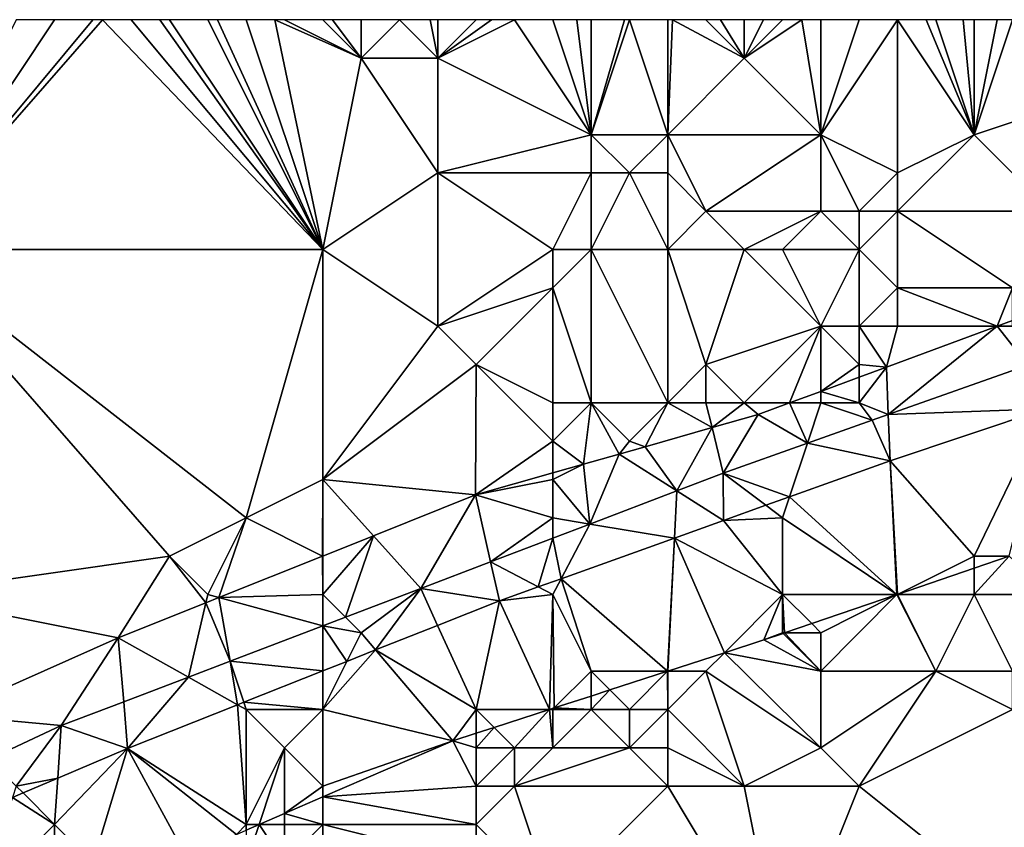
# Model space of a CAD drawing. Units: metres. Extents: x 73750 to 74375, y 344000 to 344500.
# Drawn here: x 73861 to 73887, y 344479 to 344500 of the extents above; entities that cross this region are included whole.
import ezdxf

# ---------------------------------------------------------------- set-up
doc = ezdxf.new("R2010")
doc.units = ezdxf.units.M
doc.layers.add('Terrain', color=15, linetype='Continuous')

msp = doc.modelspace()

# ---------------------------------------------------------------- linework, layer by layer
at = {"layer": 'Terrain'}
for points in [[(73858, 344494, 280.09), (73863.25, 344500, 279.873), (73863, 344500, 279.86), (73858, 344494, 280.09)], [(73858, 344494, 280.09), (73863, 344500, 279.86), (73862, 344500, 279.84), (73858, 344494, 280.09)], [(73858, 344494, 280.09), (73862, 344500, 279.84), (73861, 344500, 279.88), (73858, 344494, 280.09)], [(73858, 344494, 280.09), (73869, 344494, 280.25), (73863.25, 344500, 279.873), (73858, 344494, 280.09)], [(73869, 344494, 280.25), (73864, 344500, 279.91), (73863.25, 344500, 279.873), (73869, 344494, 280.25)], [(73869, 344494, 280.25), (73864.75, 344500, 279.94), (73864, 344500, 279.91), (73869, 344494, 280.25)], [(73869, 344494, 280.25), (73865, 344500, 279.95), (73864.75, 344500, 279.94), (73869, 344494, 280.25)], [(73869, 344494, 280.25), (73866, 344500, 279.94), (73865, 344500, 279.95), (73869, 344494, 280.25)], [(73869, 344494, 280.25), (73866.25, 344500, 279.94), (73866, 344500, 279.94), (73869, 344494, 280.25)], [(73869, 344494, 280.25), (73867, 344500, 279.94), (73866.25, 344500, 279.94), (73869, 344494, 280.25)], [(73869, 344494, 280.25), (73867.75, 344500, 279.993), (73867, 344500, 279.94), (73869, 344494, 280.25)], [(73869, 344494, 280.25), (73870, 344499, 280.2), (73867.75, 344500, 279.993), (73869, 344494, 280.25)], [(73868, 344500, 280.01), (73867.75, 344500, 279.993), (73870, 344499, 280.2), (73868, 344500, 280.01)], [(73869, 344500, 280.09), (73868, 344500, 280.01), (73870, 344499, 280.2), (73869, 344500, 280.09)], [(73869.25, 344500, 280.11), (73869, 344500, 280.09), (73870, 344499, 280.2), (73869.25, 344500, 280.11)], [(73869.25, 344500, 280.11), (73870, 344499, 280.2), (73870, 344500, 280.17), (73869.25, 344500, 280.11)], [(73872, 344499, 280.47), (73871, 344500, 280.25), (73870, 344499, 280.2), (73872, 344499, 280.47)], [(73870, 344499, 280.2), (73871, 344500, 280.25), (73870, 344500, 280.17), (73870, 344499, 280.2)], [(73872, 344499, 280.47), (73871.8, 344500, 280.354), (73871, 344500, 280.25), (73872, 344499, 280.47)], [(73872, 344499, 280.47), (73872, 344500, 280.38), (73871.8, 344500, 280.354), (73872, 344499, 280.47)], [(73876, 344497, 280.61), (73874, 344500, 280.34), (73872, 344499, 280.47), (73876, 344497, 280.61)], [(73872, 344499, 280.47), (73874, 344500, 280.34), (73873.4, 344500, 280.4), (73872, 344499, 280.47)], [(73872, 344499, 280.47), (73873.4, 344500, 280.4), (73873, 344500, 280.44), (73872, 344499, 280.47)], [(73872, 344499, 280.47), (73873, 344500, 280.44), (73872, 344500, 280.38), (73872, 344499, 280.47)], [(73876, 344497, 280.61), (73875, 344500, 280.34), (73874, 344500, 280.34), (73876, 344497, 280.61)], [(73876, 344497, 280.61), (73875.625, 344500, 280.415), (73875, 344500, 280.34), (73876, 344497, 280.61)], [(73876, 344497, 280.61), (73876, 344500, 280.46), (73875.625, 344500, 280.415), (73876, 344497, 280.61)], [(73878, 344497, 280.51), (73877, 344500, 280.48), (73876, 344497, 280.61), (73878, 344497, 280.51)], [(73876, 344497, 280.61), (73877, 344500, 280.48), (73876.875, 344500, 280.478), (73876, 344497, 280.61)], [(73876, 344497, 280.61), (73876.875, 344500, 280.478), (73876, 344500, 280.46), (73876, 344497, 280.61)], [(73878, 344497, 280.51), (73878, 344500, 280.38), (73877, 344500, 280.48), (73878, 344497, 280.51)], [(73878, 344497, 280.51), (73878.125, 344500, 280.375), (73878, 344500, 280.38), (73878, 344497, 280.51)], [(73878, 344497, 280.51), (73880, 344499, 280.49), (73878.125, 344500, 280.375), (73878, 344497, 280.51)], [(73880, 344499, 280.49), (73879, 344500, 280.34), (73878.125, 344500, 280.375), (73880, 344499, 280.49)], [(73880, 344499, 280.49), (73879.375, 344500, 280.355), (73879, 344500, 280.34), (73880, 344499, 280.49)], [(73880, 344499, 280.49), (73880, 344500, 280.38), (73879.375, 344500, 280.355), (73880, 344499, 280.49)], [(73880, 344499, 280.49), (73881, 344500, 280.52), (73880.5, 344500, 280.45), (73880, 344499, 280.49)], [(73880, 344499, 280.49), (73880.5, 344500, 280.45), (73880, 344500, 280.38), (73880, 344499, 280.49)], [(73882, 344497, 280.85), (73881.5, 344500, 280.585), (73880, 344499, 280.49), (73882, 344497, 280.85)], [(73881.5, 344500, 280.585), (73881, 344500, 280.52), (73880, 344499, 280.49), (73881.5, 344500, 280.585)], [(73882, 344497, 280.85), (73882, 344500, 280.65), (73881.5, 344500, 280.585), (73882, 344497, 280.85)], [(73884, 344496, 281.23), (73884, 344500, 280.6), (73882, 344497, 280.85), (73884, 344496, 281.23)], [(73882, 344497, 280.85), (73884, 344500, 280.6), (73883, 344500, 280.74), (73882, 344497, 280.85)], [(73882, 344497, 280.85), (73883, 344500, 280.74), (73882, 344500, 280.65), (73882, 344497, 280.85)], [(73884, 344496, 281.23), (73886, 344497, 281.06), (73884, 344500, 280.6), (73884, 344496, 281.23)], [(73886, 344497, 281.06), (73884.75, 344500, 280.563), (73884, 344500, 280.6), (73886, 344497, 281.06)], [(73886, 344497, 281.06), (73885, 344500, 280.55), (73884.75, 344500, 280.563), (73886, 344497, 281.06)], [(73886, 344497, 281.06), (73885.714, 344500, 280.621), (73885, 344500, 280.55), (73886, 344497, 281.06)], [(73886, 344497, 281.06), (73886, 344500, 280.65), (73885.714, 344500, 280.621), (73886, 344497, 281.06)], [(73886, 344497, 281.06), (73887, 344500, 280.78), (73886.6, 344500, 280.728), (73886, 344497, 281.06)], [(73886, 344497, 281.06), (73886.6, 344500, 280.728), (73886, 344500, 280.65), (73886, 344497, 281.06)], [(73886, 344497, 281.06), (73889, 344498, 280.95), (73887, 344500, 280.78), (73886, 344497, 281.06)], [(73869, 344494, 280.25), (73872, 344496, 280.5), (73870, 344499, 280.2), (73869, 344494, 280.25)], [(73872, 344496, 280.5), (73872, 344499, 280.47), (73870, 344499, 280.2), (73872, 344496, 280.5)], [(73872, 344496, 280.5), (73876, 344497, 280.61), (73872, 344499, 280.47), (73872, 344496, 280.5)], [(73882, 344497, 280.85), (73880, 344499, 280.49), (73878, 344497, 280.51), (73882, 344497, 280.85)], [(73888, 344495, 281.4), (73889, 344498, 280.95), (73886, 344497, 281.06), (73888, 344495, 281.4)], [(73876, 344496, 280.69), (73876, 344497, 280.61), (73872, 344496, 280.5), (73876, 344496, 280.69)], [(73877, 344496, 280.62), (73876, 344497, 280.61), (73876, 344496, 280.69), (73877, 344496, 280.62)], [(73877, 344496, 280.62), (73878, 344497, 280.51), (73876, 344497, 280.61), (73877, 344496, 280.62)], [(73878, 344496, 280.54), (73878, 344497, 280.51), (73877, 344496, 280.62), (73878, 344496, 280.54)], [(73879, 344495, 280.57), (73878, 344497, 280.51), (73878, 344496, 280.54), (73879, 344495, 280.57)], [(73882, 344497, 280.85), (73878, 344497, 280.51), (73879, 344495, 280.57), (73882, 344497, 280.85)], [(73882, 344495, 281.13), (73882, 344497, 280.85), (73879, 344495, 280.57), (73882, 344495, 281.13)], [(73883, 344495, 281.25), (73882, 344497, 280.85), (73882, 344495, 281.13), (73883, 344495, 281.25)], [(73883, 344495, 281.25), (73884, 344496, 281.23), (73882, 344497, 280.85), (73883, 344495, 281.25)], [(73888, 344495, 281.4), (73886, 344497, 281.06), (73884, 344495, 281.21), (73888, 344495, 281.4)], [(73884, 344495, 281.21), (73886, 344497, 281.06), (73884, 344496, 281.23), (73884, 344495, 281.21)], [(73869, 344494, 280.25), (73872, 344492, 280.7), (73872, 344496, 280.5), (73869, 344494, 280.25)], [(73875, 344494, 280.79), (73876, 344496, 280.69), (73872, 344496, 280.5), (73875, 344494, 280.79)], [(73875, 344494, 280.79), (73872, 344496, 280.5), (73872, 344492, 280.7), (73875, 344494, 280.79)], [(73876, 344494, 280.76), (73876, 344496, 280.69), (73875, 344494, 280.79), (73876, 344494, 280.76)], [(73878, 344494, 280.72), (73877, 344496, 280.62), (73876, 344494, 280.76), (73878, 344494, 280.72)], [(73876, 344494, 280.76), (73877, 344496, 280.62), (73876, 344496, 280.69), (73876, 344494, 280.76)], [(73878, 344494, 280.72), (73878, 344496, 280.54), (73877, 344496, 280.62), (73878, 344494, 280.72)], [(73878, 344494, 280.72), (73879, 344495, 280.57), (73878, 344496, 280.54), (73878, 344494, 280.72)], [(73884, 344495, 281.21), (73884, 344496, 281.23), (73883, 344495, 281.25), (73884, 344495, 281.21)], [(73880, 344494, 280.62), (73879, 344495, 280.57), (73878, 344494, 280.72), (73880, 344494, 280.62)], [(73882, 344495, 281.13), (73879, 344495, 280.57), (73880, 344494, 280.62), (73882, 344495, 281.13)], [(73882, 344495, 281.13), (73880, 344494, 280.62), (73881, 344494, 280.8), (73882, 344495, 281.13)], [(73883, 344494, 281.05), (73882, 344495, 281.13), (73881, 344494, 280.8), (73883, 344494, 281.05)], [(73883, 344494, 281.05), (73883, 344495, 281.25), (73882, 344495, 281.13), (73883, 344494, 281.05)], [(73883, 344494, 281.05), (73884, 344493, 280.98), (73884, 344495, 281.21), (73883, 344494, 281.05)], [(73883, 344494, 281.05), (73884, 344495, 281.21), (73883, 344495, 281.25), (73883, 344494, 281.05)], [(73888, 344495, 281.4), (73884, 344495, 281.21), (73887, 344493, 281.23), (73888, 344495, 281.4)], [(73884, 344495, 281.21), (73884, 344493, 280.98), (73887, 344493, 281.23), (73884, 344495, 281.21)], [(73858, 344494, 280.09), (73858, 344485, 280.4), (73865, 344486, 280.58), (73858, 344494, 280.09)], [(73858, 344494, 280.09), (73865, 344486, 280.58), (73867, 344487, 280.57), (73858, 344494, 280.09)], [(73858, 344494, 280.09), (73867, 344487, 280.57), (73869, 344494, 280.25), (73858, 344494, 280.09)], [(73869, 344494, 280.25), (73867, 344487, 280.57), (73869, 344488, 280.6), (73869, 344494, 280.25)], [(73869, 344494, 280.25), (73869, 344488, 280.6), (73872, 344492, 280.7), (73869, 344494, 280.25)], [(73875, 344494, 280.79), (73872, 344492, 280.7), (73875, 344493, 280.88), (73875, 344494, 280.79)], [(73876, 344494, 280.76), (73875, 344494, 280.79), (73875, 344493, 280.88), (73876, 344494, 280.76)], [(73876, 344494, 280.76), (73875, 344493, 280.88), (73876, 344490, 280.74), (73876, 344494, 280.76)], [(73878, 344494, 280.72), (73876, 344494, 280.76), (73878, 344490, 280.79), (73878, 344494, 280.72)], [(73876, 344494, 280.76), (73876, 344490, 280.74), (73878, 344490, 280.79), (73876, 344494, 280.76)], [(73880, 344494, 280.62), (73878, 344494, 280.72), (73879, 344491, 280.69), (73880, 344494, 280.62)], [(73878, 344494, 280.72), (73878, 344490, 280.79), (73879, 344491, 280.69), (73878, 344494, 280.72)], [(73882, 344492, 280.86), (73880, 344494, 280.62), (73879, 344491, 280.69), (73882, 344492, 280.86)], [(73882, 344492, 280.86), (73881, 344494, 280.8), (73880, 344494, 280.62), (73882, 344492, 280.86)], [(73883, 344494, 281.05), (73881, 344494, 280.8), (73882, 344492, 280.86), (73883, 344494, 281.05)], [(73883, 344494, 281.05), (73882, 344492, 280.86), (73883, 344492, 280.94), (73883, 344494, 281.05)], [(73883, 344494, 281.05), (73883, 344492, 280.94), (73884, 344493, 280.98), (73883, 344494, 281.05)], [(73873, 344491, 280.72), (73875, 344493, 280.88), (73872, 344492, 280.7), (73873, 344491, 280.72)], [(73875, 344490, 280.7), (73875, 344493, 280.88), (73873, 344491, 280.72), (73875, 344490, 280.7)], [(73876, 344490, 280.74), (73875, 344493, 280.88), (73875, 344490, 280.7), (73876, 344490, 280.74)], [(73884, 344492, 281.05), (73884, 344493, 280.98), (73883, 344492, 280.94), (73884, 344492, 281.05)], [(73886.602, 344492, 281.167), (73887, 344493, 281.23), (73884, 344493, 280.98), (73886.602, 344492, 281.167)], [(73886.602, 344492, 281.167), (73884, 344493, 280.98), (73884, 344492, 281.05), (73886.602, 344492, 281.167)], [(73887, 344492.147, 281.179), (73887, 344493, 281.23), (73886.602, 344492, 281.167), (73887, 344492.147, 281.179)], [(73869, 344488, 280.6), (73873, 344491, 280.72), (73872, 344492, 280.7), (73869, 344488, 280.6)], [(73882, 344492, 280.86), (73879, 344491, 280.69), (73880, 344490, 280.94), (73882, 344492, 280.86)], [(73882, 344492, 280.86), (73880, 344490, 280.94), (73881.182, 344490, 281.004), (73882, 344492, 280.86)], [(73882, 344490.302, 281.028), (73882, 344492, 280.86), (73881.182, 344490, 281.004), (73882, 344490.302, 281.028)], [(73883, 344491, 281.09), (73883, 344492, 280.94), (73882, 344492, 280.86), (73883, 344491, 281.09)], [(73883, 344491, 281.09), (73882, 344492, 280.86), (73882, 344490.302, 281.028), (73883, 344491, 281.09)], [(73883, 344491, 281.09), (73883.712, 344490.934, 281.08), (73883, 344492, 280.94), (73883, 344491, 281.09)], [(73883.712, 344490.934, 281.08), (73884, 344492, 281.05), (73883, 344492, 280.94), (73883.712, 344490.934, 281.08)], [(73883.758, 344489.697, 281.37), (73886.602, 344492, 281.167), (73883.712, 344490.934, 281.08), (73883.758, 344489.697, 281.37)], [(73886.602, 344492, 281.167), (73884, 344492, 281.05), (73883.712, 344490.934, 281.08), (73886.602, 344492, 281.167)], [(73883.758, 344489.697, 281.37), (73887.404, 344490.989, 281.534), (73886.602, 344492, 281.167), (73883.758, 344489.697, 281.37)], [(73887, 344492.147, 281.179), (73886.602, 344492, 281.167), (73887, 344492, 281.4), (73887, 344492.147, 281.179)], [(73886.602, 344492, 281.167), (73887.404, 344490.989, 281.534), (73887, 344492, 281.4), (73886.602, 344492, 281.167)], [(73869, 344488, 280.6), (73872.983, 344487.599, 280.812), (73873, 344491, 280.72), (73869, 344488, 280.6)], [(73875, 344489, 280.89), (73873, 344491, 280.72), (73872.983, 344487.599, 280.812), (73875, 344489, 280.89)], [(73875, 344489, 280.89), (73875, 344490, 280.7), (73873, 344491, 280.72), (73875, 344489, 280.89)], [(73879, 344490, 280.84), (73879, 344491, 280.69), (73878, 344490, 280.79), (73879, 344490, 280.84)], [(73880, 344490, 280.94), (73879, 344491, 280.69), (73879, 344490, 280.84), (73880, 344490, 280.94)], [(73883, 344491, 281.09), (73882, 344490.302, 281.028), (73883, 344490.671, 281.058), (73883, 344491, 281.09)], [(73883, 344491, 281.09), (73883, 344490.671, 281.058), (73883.712, 344490.934, 281.08), (73883, 344491, 281.09)], [(73883, 344490, 281.33), (73883.758, 344489.697, 281.37), (73883.712, 344490.934, 281.08), (73883, 344490, 281.33)], [(73883, 344490, 281.33), (73883.712, 344490.934, 281.08), (73883, 344490.671, 281.058), (73883, 344490, 281.33)], [(73887.861, 344489.849, 281.788), (73887.404, 344490.989, 281.534), (73883.758, 344489.697, 281.37), (73887.861, 344489.849, 281.788)], [(73883, 344490, 281.33), (73883, 344490.671, 281.058), (73882, 344490.302, 281.028), (73883, 344490, 281.33)], [(73882, 344490, 281.18), (73882, 344490.302, 281.028), (73881.182, 344490, 281.004), (73882, 344490, 281.18)], [(73883, 344490, 281.33), (73882, 344490.302, 281.028), (73882, 344490, 281.18), (73883, 344490, 281.33)], [(73875, 344489, 280.89), (73875.801, 344488.4, 280.876), (73876, 344490, 280.74), (73875, 344489, 280.89)], [(73875, 344489, 280.89), (73876, 344490, 280.74), (73875, 344490, 280.7), (73875, 344489, 280.89)], [(73876, 344490, 280.74), (73875.801, 344488.4, 280.876), (73876.736, 344488.666, 280.897), (73876, 344490, 280.74)], [(73877, 344489, 281), (73878, 344490, 280.79), (73876, 344490, 280.74), (73877, 344489, 281)], [(73877, 344489, 281), (73876, 344490, 280.74), (73876.736, 344488.666, 280.897), (73877, 344489, 281)], [(73877, 344489, 281), (73877.415, 344488.859, 280.912), (73878, 344490, 280.79), (73877, 344489, 281)], [(73878, 344490, 280.79), (73877.415, 344488.859, 280.912), (73879.158, 344489.355, 280.952), (73878, 344490, 280.79)], [(73879, 344490, 280.84), (73878, 344490, 280.79), (73879.158, 344489.355, 280.952), (73879, 344490, 280.84)], [(73880, 344490, 280.94), (73879, 344490, 280.84), (73879.158, 344489.355, 280.952), (73880, 344490, 280.94)], [(73880, 344490, 280.94), (73879.158, 344489.355, 280.952), (73880.363, 344489.698, 280.979), (73880, 344490, 280.94)], [(73880, 344490, 280.94), (73880.363, 344489.698, 280.979), (73881.182, 344490, 281.004), (73880, 344490, 280.94)], [(73881.65, 344488.95, 281.274), (73881.182, 344490, 281.004), (73880.363, 344489.698, 280.979), (73881.65, 344488.95, 281.274)], [(73882, 344490, 281.18), (73881.182, 344490, 281.004), (73881.65, 344488.95, 281.274), (73882, 344490, 281.18)], [(73882, 344490, 281.18), (73881.65, 344488.95, 281.274), (73883.339, 344489.548, 281.351), (73882, 344490, 281.18)], [(73883, 344490, 281.33), (73882, 344490, 281.18), (73883.339, 344489.548, 281.351), (73883, 344490, 281.33)], [(73883, 344490, 281.33), (73883.339, 344489.548, 281.351), (73883.758, 344489.697, 281.37), (73883, 344490, 281.33)], [(73879.158, 344489.355, 280.952), (73879.449, 344488.17, 281.175), (73880.363, 344489.698, 280.979), (73879.158, 344489.355, 280.952)], [(73881.65, 344488.95, 281.274), (73880.363, 344489.698, 280.979), (73879.449, 344488.17, 281.175), (73881.65, 344488.95, 281.274)], [(73883.758, 344489.697, 281.37), (73883.339, 344489.548, 281.351), (73883.803, 344488.491, 281.579), (73883.758, 344489.697, 281.37)], [(73887.861, 344489.849, 281.788), (73883.758, 344489.697, 281.37), (73883.803, 344488.491, 281.579), (73887.861, 344489.849, 281.788)], [(73886, 344486, 282.07), (73887.861, 344489.849, 281.788), (73883.803, 344488.491, 281.579), (73886, 344486, 282.07)], [(73886, 344486, 282.07), (73886.914, 344486, 281.908), (73887.861, 344489.849, 281.788), (73886, 344486, 282.07)], [(73883.803, 344488.491, 281.579), (73883.339, 344489.548, 281.351), (73881.65, 344488.95, 281.274), (73883.803, 344488.491, 281.579)], [(73878.24, 344487.708, 281.171), (73879.158, 344489.355, 280.952), (73877.415, 344488.859, 280.912), (73878.24, 344487.708, 281.171)], [(73878.24, 344487.708, 281.171), (73879.449, 344488.17, 281.175), (73879.158, 344489.355, 280.952), (73878.24, 344487.708, 281.171)], [(73875, 344489, 280.89), (73872.983, 344487.599, 280.812), (73875, 344488.173, 280.858), (73875, 344489, 280.89)], [(73875, 344489, 280.89), (73875, 344488.173, 280.858), (73875.801, 344488.4, 280.876), (73875, 344489, 280.89)], [(73877, 344489, 281), (73876.736, 344488.666, 280.897), (73877.415, 344488.859, 280.912), (73877, 344489, 281)], [(73881.65, 344488.95, 281.274), (73879.449, 344488.17, 281.175), (73881.184, 344487.552, 281.528), (73881.65, 344488.95, 281.274)], [(73883.803, 344488.491, 281.579), (73881.65, 344488.95, 281.274), (73881.184, 344487.552, 281.528), (73883.803, 344488.491, 281.579)], [(73875.966, 344486.84, 281.162), (73876.736, 344488.666, 280.897), (73875.801, 344488.4, 280.876), (73875.966, 344486.84, 281.162)], [(73875.966, 344486.84, 281.162), (73878.24, 344487.708, 281.171), (73876.736, 344488.666, 280.897), (73875.966, 344486.84, 281.162)], [(73878.24, 344487.708, 281.171), (73877.415, 344488.859, 280.912), (73876.736, 344488.666, 280.897), (73878.24, 344487.708, 281.171)], [(73875, 344488, 281.12), (73875.966, 344486.84, 281.162), (73875.801, 344488.4, 280.876), (73875, 344488, 281.12)], [(73875, 344488, 281.12), (73875.801, 344488.4, 280.876), (73875, 344488.173, 280.858), (73875, 344488, 281.12)], [(73883.803, 344488.491, 281.579), (73881.184, 344487.552, 281.528), (73883.984, 344485, 281.802), (73883.803, 344488.491, 281.579)], [(73886, 344486, 282.07), (73883.803, 344488.491, 281.579), (73883.999, 344485.005, 281.803), (73886, 344486, 282.07)], [(73883.803, 344488.491, 281.579), (73883.984, 344485, 281.802), (73883.999, 344485.005, 281.803), (73883.803, 344488.491, 281.579)], [(73875, 344488, 281.12), (73875, 344488.173, 280.858), (73872.983, 344487.599, 280.812), (73875, 344488, 281.12)], [(73878.24, 344487.708, 281.171), (73879.457, 344486.933, 281.494), (73879.449, 344488.17, 281.175), (73878.24, 344487.708, 281.171)], [(73879.457, 344486.933, 281.494), (73880.563, 344487.33, 281.515), (73879.449, 344488.17, 281.175), (73879.457, 344486.933, 281.494)], [(73880.563, 344487.33, 281.515), (73881.184, 344487.552, 281.528), (73879.449, 344488.17, 281.175), (73880.563, 344487.33, 281.515)], [(73867, 344487, 280.57), (73868.994, 344486.003, 280.805), (73869, 344488, 280.6), (73867, 344487, 280.57)], [(73869, 344488, 280.6), (73868.994, 344486.003, 280.805), (73869, 344486.005, 280.805), (73869, 344488, 280.6)], [(73869, 344488, 280.6), (73869, 344486.005, 280.805), (73870.319, 344486.533, 280.807), (73869, 344488, 280.6)], [(73869, 344488, 280.6), (73870.319, 344486.533, 280.807), (73872.983, 344487.599, 280.812), (73869, 344488, 280.6)], [(73875, 344487, 281.31), (73875, 344488, 281.12), (73872.983, 344487.599, 280.812), (73875, 344487, 281.31)], [(73875, 344487, 281.31), (73875.966, 344486.84, 281.162), (73875, 344488, 281.12), (73875, 344487, 281.31)], [(73870.319, 344486.533, 280.807), (73871.556, 344485.156, 281.146), (73872.983, 344487.599, 280.812), (73870.319, 344486.533, 280.807)], [(73873.38, 344485.852, 281.153), (73872.983, 344487.599, 280.812), (73871.556, 344485.156, 281.146), (73873.38, 344485.852, 281.153)], [(73875, 344487, 281.31), (73872.983, 344487.599, 280.812), (73873.38, 344485.852, 281.153), (73875, 344487, 281.31)], [(73875.966, 344486.84, 281.162), (73878.177, 344486.474, 281.469), (73878.24, 344487.708, 281.171), (73875.966, 344486.84, 281.162)], [(73878.177, 344486.474, 281.469), (73879.457, 344486.933, 281.494), (73878.24, 344487.708, 281.171), (73878.177, 344486.474, 281.469)], [(73881, 344487, 281.7), (73880.563, 344487.33, 281.515), (73879.457, 344486.933, 281.494), (73881, 344487, 281.7)], [(73881, 344487, 281.7), (73881.184, 344487.552, 281.528), (73880.563, 344487.33, 281.515), (73881, 344487, 281.7)], [(73883.984, 344485, 281.802), (73881.184, 344487.552, 281.528), (73881, 344487, 281.7), (73883.984, 344485, 281.802)], [(73866, 344485, 280.84), (73867, 344487, 280.57), (73865, 344486, 280.58), (73866, 344485, 280.84)], [(73866, 344485, 280.84), (73866.29, 344484.921, 280.8), (73867, 344487, 280.57), (73866, 344485, 280.84)], [(73867, 344487, 280.57), (73866.29, 344484.921, 280.8), (73868.994, 344486.003, 280.805), (73867, 344487, 280.57)], [(73875, 344487, 281.31), (73873.38, 344485.852, 281.153), (73875, 344486.471, 281.159), (73875, 344487, 281.31)], [(73875, 344487, 281.31), (73875, 344486.471, 281.159), (73875.966, 344486.84, 281.162), (73875, 344487, 281.31)], [(73875.217, 344485.413, 281.411), (73875.966, 344486.84, 281.162), (73875, 344486.471, 281.159), (73875.217, 344485.413, 281.411)], [(73875.217, 344485.413, 281.411), (73878.177, 344486.474, 281.469), (73875.966, 344486.84, 281.162), (73875.217, 344485.413, 281.411)], [(73881, 344485, 281.79), (73879.457, 344486.933, 281.494), (73878.177, 344486.474, 281.469), (73881, 344485, 281.79)], [(73881, 344485, 281.79), (73881, 344487, 281.7), (73879.457, 344486.933, 281.494), (73881, 344485, 281.79)], [(73883.984, 344485, 281.802), (73881, 344487, 281.7), (73881, 344485, 281.79), (73883.984, 344485, 281.802)], [(73869, 344485, 281.16), (73869.592, 344484.408, 281.131), (73870.319, 344486.533, 280.807), (73869, 344485, 281.16)], [(73869, 344485, 281.16), (73870.319, 344486.533, 280.807), (73869, 344486, 280.94), (73869, 344485, 281.16)], [(73869, 344486, 280.94), (73870.319, 344486.533, 280.807), (73869, 344486.005, 280.805), (73869, 344486, 280.94)], [(73869.592, 344484.408, 281.131), (73871.556, 344485.156, 281.146), (73870.319, 344486.533, 280.807), (73869.592, 344484.408, 281.131)], [(73874.621, 344485.199, 281.399), (73875, 344486.471, 281.159), (73873.38, 344485.852, 281.153), (73874.621, 344485.199, 281.399)], [(73874.621, 344485.199, 281.399), (73875.217, 344485.413, 281.411), (73875, 344486.471, 281.159), (73874.621, 344485.199, 281.399)], [(73875.217, 344485.413, 281.411), (73877.998, 344483, 281.622), (73878.177, 344486.474, 281.469), (73875.217, 344485.413, 281.411)], [(73878.177, 344486.474, 281.469), (73877.998, 344483, 281.622), (73878, 344483.001, 281.623), (73878.177, 344486.474, 281.469)], [(73878.177, 344486.474, 281.469), (73878, 344483.001, 281.623), (73879.481, 344483.481, 281.655), (73878.177, 344486.474, 281.469)], [(73881, 344485, 281.79), (73878.177, 344486.474, 281.469), (73879.481, 344483.481, 281.655), (73881, 344485, 281.79)], [(73858, 344485, 280.4), (73863.661, 344483.869, 280.795), (73865, 344486, 280.58), (73858, 344485, 280.4)], [(73865, 344486, 280.58), (73863.661, 344483.869, 280.795), (73865.949, 344484.785, 280.799), (73865, 344486, 280.58)], [(73866, 344485, 280.84), (73865, 344486, 280.58), (73865.949, 344484.785, 280.799), (73866, 344485, 280.84)], [(73869, 344485, 281.16), (73868.994, 344486.003, 280.805), (73866.29, 344484.921, 280.8), (73869, 344485, 281.16)], [(73869, 344486, 280.94), (73869, 344486.005, 280.805), (73868.994, 344486.003, 280.805), (73869, 344486, 280.94)], [(73869, 344485, 281.16), (73869, 344486, 280.94), (73868.994, 344486.003, 280.805), (73869, 344485, 281.16)], [(73873.38, 344485.852, 281.153), (73871.556, 344485.156, 281.146), (73873.61, 344484.837, 281.379), (73873.38, 344485.852, 281.153)], [(73874.621, 344485.199, 281.399), (73873.38, 344485.852, 281.153), (73873.61, 344484.837, 281.379), (73874.621, 344485.199, 281.399)], [(73886, 344486, 282.07), (73883.999, 344485.005, 281.803), (73886, 344485.688, 281.875), (73886, 344486, 282.07)], [(73888, 344485, 282.9), (73886.914, 344486, 281.908), (73886, 344485, 282.45), (73888, 344485, 282.9)], [(73886, 344485, 282.45), (73886.914, 344486, 281.908), (73886, 344485.688, 281.875), (73886, 344485, 282.45)], [(73886, 344486, 282.07), (73886, 344485.688, 281.875), (73886.914, 344486, 281.908), (73886, 344486, 282.07)], [(73886, 344485, 282.45), (73886, 344485.688, 281.875), (73883.999, 344485.005, 281.803), (73886, 344485, 282.45)], [(73875, 344485, 281.61), (73875.217, 344485.413, 281.411), (73874.621, 344485.199, 281.399), (73875, 344485, 281.61)], [(73875, 344485, 281.61), (73876, 344483, 281.67), (73875.217, 344485.413, 281.411), (73875, 344485, 281.61)], [(73875.217, 344485.413, 281.411), (73876, 344483, 281.67), (73877.998, 344483, 281.622), (73875.217, 344485.413, 281.411)], [(73869.592, 344484.408, 281.131), (73870, 344484, 281.41), (73871.556, 344485.156, 281.146), (73869.592, 344484.408, 281.131)], [(73871.556, 344485.156, 281.146), (73870, 344484, 281.41), (73870.379, 344483.554, 281.372), (73871.556, 344485.156, 281.146)], [(73871.556, 344485.156, 281.146), (73870.379, 344483.554, 281.372), (73871.995, 344484.196, 281.376), (73871.556, 344485.156, 281.146)], [(73873.61, 344484.837, 281.379), (73871.556, 344485.156, 281.146), (73871.995, 344484.196, 281.376), (73873.61, 344484.837, 281.379)], [(73875, 344485, 281.61), (73874.621, 344485.199, 281.399), (73873.61, 344484.837, 281.379), (73875, 344485, 281.61)], [(73858, 344485, 280.4), (73859.141, 344481.859, 280.721), (73863.661, 344483.869, 280.795), (73858, 344485, 280.4)], [(73865.949, 344484.785, 280.799), (73863.661, 344483.869, 280.795), (73865.49, 344482.845, 281.099), (73865.949, 344484.785, 280.799)], [(73865.949, 344484.785, 280.799), (73865.49, 344482.845, 281.099), (73866.58, 344483.26, 281.107), (73865.949, 344484.785, 280.799)], [(73866, 344485, 280.84), (73865.949, 344484.785, 280.799), (73866.29, 344484.921, 280.8), (73866, 344485, 280.84)], [(73866.29, 344484.921, 280.8), (73865.949, 344484.785, 280.799), (73866.58, 344483.26, 281.107), (73866.29, 344484.921, 280.8)], [(73869, 344485, 281.16), (73866.29, 344484.921, 280.8), (73869, 344484.182, 281.126), (73869, 344485, 281.16)], [(73866.29, 344484.921, 280.8), (73866.58, 344483.26, 281.107), (73869, 344484.182, 281.126), (73866.29, 344484.921, 280.8)], [(73869, 344485, 281.16), (73869, 344484.182, 281.126), (73869.592, 344484.408, 281.131), (73869, 344485, 281.16)], [(73873.61, 344484.837, 281.379), (73871.995, 344484.196, 281.376), (73873, 344482, 281.59), (73873.61, 344484.837, 281.379)], [(73873.61, 344484.837, 281.379), (73873, 344482, 281.59), (73874.914, 344482, 281.556), (73873.61, 344484.837, 281.379)], [(73875, 344485, 281.61), (73873.61, 344484.837, 281.379), (73874.914, 344482, 281.556), (73875, 344485, 281.61)], [(73875, 344485, 281.61), (73874.914, 344482, 281.556), (73875.041, 344482.041, 281.558), (73875, 344485, 281.61)], [(73875, 344485, 281.61), (73875.041, 344482.041, 281.558), (73876, 344483, 281.67), (73875, 344485, 281.61)], [(73881, 344485, 281.79), (73879.481, 344483.481, 281.655), (73880.514, 344483.816, 281.677), (73881, 344485, 281.79)], [(73881, 344485, 281.79), (73880.514, 344483.816, 281.677), (73881, 344484, 281.97), (73881, 344485, 281.79)], [(73881, 344485, 281.79), (73881, 344484, 281.97), (73881.053, 344484, 281.696), (73881, 344485, 281.79)], [(73881.759, 344484.241, 281.722), (73881, 344485, 281.79), (73881.053, 344484, 281.696), (73881.759, 344484.241, 281.722)], [(73883.984, 344485, 281.802), (73881, 344485, 281.79), (73881.759, 344484.241, 281.722), (73883.984, 344485, 281.802)], [(73883.984, 344485, 281.802), (73881.759, 344484.241, 281.722), (73882, 344484, 282.13), (73883.984, 344485, 281.802)], [(73883.984, 344485, 281.802), (73882, 344484, 282.13), (73882, 344483, 282.66), (73883.984, 344485, 281.802)], [(73883.984, 344485, 281.802), (73882, 344483, 282.66), (73885, 344483, 283.3), (73883.984, 344485, 281.802)], [(73884, 344485, 282.07), (73883.999, 344485.005, 281.803), (73883.984, 344485, 281.802), (73884, 344485, 282.07)], [(73884, 344485, 282.07), (73883.984, 344485, 281.802), (73885, 344483, 283.3), (73884, 344485, 282.07)], [(73886, 344485, 282.45), (73883.999, 344485.005, 281.803), (73884, 344485, 282.07), (73886, 344485, 282.45)], [(73886, 344485, 282.45), (73884, 344485, 282.07), (73885, 344483, 283.3), (73886, 344485, 282.45)], [(73886, 344485, 282.45), (73885, 344483, 283.3), (73887, 344483, 284.11), (73886, 344485, 282.45)], [(73888, 344485, 282.9), (73886, 344485, 282.45), (73887, 344483, 284.11), (73888, 344485, 282.9)], [(73869.592, 344484.408, 281.131), (73869, 344484.182, 281.126), (73870, 344484, 281.41), (73869.592, 344484.408, 281.131)], [(73881.759, 344484.241, 281.722), (73881.053, 344484, 281.696), (73882, 344484, 282.13), (73881.759, 344484.241, 281.722)], [(73869, 344483.007, 281.369), (73869, 344484.182, 281.126), (73866.58, 344483.26, 281.107), (73869, 344483.007, 281.369)], [(73869, 344483.007, 281.369), (73869.628, 344483.256, 281.371), (73869, 344484.182, 281.126), (73869, 344483.007, 281.369)], [(73869.628, 344483.256, 281.371), (73870, 344484, 281.41), (73869, 344484.182, 281.126), (73869.628, 344483.256, 281.371)], [(73869.628, 344483.256, 281.371), (73870.379, 344483.554, 281.372), (73870, 344484, 281.41), (73869.628, 344483.256, 281.371)], [(73873, 344482, 281.59), (73871.995, 344484.196, 281.376), (73870.379, 344483.554, 281.372), (73873, 344482, 281.59)], [(73881.014, 344483.986, 281.695), (73881, 344484, 281.97), (73880.514, 344483.816, 281.677), (73881.014, 344483.986, 281.695)], [(73882, 344483, 282.66), (73881.014, 344483.986, 281.695), (73880.514, 344483.816, 281.677), (73882, 344483, 282.66)], [(73881.053, 344484, 281.696), (73881, 344484, 281.97), (73881.014, 344483.986, 281.695), (73881.053, 344484, 281.696)], [(73882, 344483, 282.66), (73881.053, 344484, 281.696), (73881.014, 344483.986, 281.695), (73882, 344483, 282.66)], [(73882, 344483, 282.66), (73882, 344484, 282.13), (73881.053, 344484, 281.696), (73882, 344483, 282.66)], [(73859.141, 344481.859, 280.721), (73862.172, 344481.581, 281.073), (73863.661, 344483.869, 280.795), (73859.141, 344481.859, 280.721)], [(73863.803, 344482.202, 281.086), (73863.661, 344483.869, 280.795), (73862.172, 344481.581, 281.073), (73863.803, 344482.202, 281.086)], [(73863.803, 344482.202, 281.086), (73865.49, 344482.845, 281.099), (73863.661, 344483.869, 280.795), (73863.803, 344482.202, 281.086)], [(73882, 344483, 282.66), (73880.514, 344483.816, 281.677), (73879.481, 344483.481, 281.655), (73882, 344483, 282.66)], [(73869, 344482, 281.48), (73872.394, 344481.183, 281.501), (73870.379, 344483.554, 281.372), (73869, 344482, 281.48)], [(73869, 344482, 281.48), (73870.379, 344483.554, 281.372), (73869.628, 344483.256, 281.371), (73869, 344482, 281.48)], [(73873, 344482, 281.59), (73870.379, 344483.554, 281.372), (73872.394, 344481.183, 281.501), (73873, 344482, 281.59)], [(73879, 344483, 282.01), (73879.481, 344483.481, 281.655), (73878, 344483.001, 281.623), (73879, 344483, 282.01)], [(73882, 344481, 283.74), (73879.481, 344483.481, 281.655), (73879, 344483, 282.01), (73882, 344481, 283.74)], [(73882, 344481, 283.74), (73882, 344483, 282.66), (73879.481, 344483.481, 281.655), (73882, 344481, 283.74)], [(73866.777, 344482.125, 281.365), (73866.58, 344483.26, 281.107), (73865.49, 344482.845, 281.099), (73866.777, 344482.125, 281.365)], [(73866.777, 344482.125, 281.365), (73866.937, 344482.188, 281.365), (73866.58, 344483.26, 281.107), (73866.777, 344482.125, 281.365)], [(73866.937, 344482.188, 281.365), (73869, 344483.007, 281.369), (73866.58, 344483.26, 281.107), (73866.937, 344482.188, 281.365)], [(73869, 344482, 281.48), (73869.628, 344483.256, 281.371), (73869, 344483.007, 281.369), (73869, 344482, 281.48)], [(73869, 344482, 281.48), (73869, 344483.007, 281.369), (73866.937, 344482.188, 281.365), (73869, 344482, 281.48)], [(73876, 344483, 281.67), (73875.041, 344482.041, 281.558), (73876, 344482.352, 281.579), (73876, 344483, 281.67)], [(73876, 344483, 281.67), (73876, 344482.352, 281.579), (73876.489, 344482.511, 281.59), (73876, 344483, 281.67)], [(73876, 344483, 281.67), (73876.489, 344482.511, 281.59), (73877.998, 344483, 281.622), (73876, 344483, 281.67)], [(73877, 344482, 282.08), (73877.998, 344483, 281.622), (73876.489, 344482.511, 281.59), (73877, 344482, 282.08)], [(73878, 344482, 282.27), (73877.998, 344483, 281.622), (73877, 344482, 282.08), (73878, 344482, 282.27)], [(73878, 344483, 281.87), (73878, 344483.001, 281.623), (73877.998, 344483, 281.622), (73878, 344483, 281.87)], [(73878, 344482, 282.27), (73878, 344483, 281.87), (73877.998, 344483, 281.622), (73878, 344482, 282.27)], [(73879, 344483, 282.01), (73878, 344483.001, 281.623), (73878, 344483, 281.87), (73879, 344483, 282.01)], [(73880, 344480, 283.92), (73879, 344483, 282.01), (73878, 344482, 282.27), (73880, 344480, 283.92)], [(73878, 344482, 282.27), (73879, 344483, 282.01), (73878, 344483, 281.87), (73878, 344482, 282.27)], [(73882, 344481, 283.74), (73879, 344483, 282.01), (73880, 344480, 283.92), (73882, 344481, 283.74)], [(73883, 344480, 284.52), (73885, 344483, 283.3), (73882, 344481, 283.74), (73883, 344480, 284.52)], [(73882, 344481, 283.74), (73885, 344483, 283.3), (73882, 344483, 282.66), (73882, 344481, 283.74)], [(73883, 344480, 284.52), (73887, 344482, 284.5), (73885, 344483, 283.3), (73883, 344480, 284.52)], [(73887, 344482, 284.5), (73887, 344483, 284.11), (73885, 344483, 283.3), (73887, 344482, 284.5)], [(73863.803, 344482.202, 281.086), (73863.906, 344480.985, 281.359), (73865.49, 344482.845, 281.099), (73863.803, 344482.202, 281.086)], [(73866.777, 344482.125, 281.365), (73865.49, 344482.845, 281.099), (73863.906, 344480.985, 281.359), (73866.777, 344482.125, 281.365)], [(73877, 344482, 282.08), (73876.489, 344482.511, 281.59), (73876, 344482, 281.89), (73877, 344482, 282.08)], [(73876, 344482, 281.89), (73876.489, 344482.511, 281.59), (73876, 344482.352, 281.579), (73876, 344482, 281.89)], [(73863.803, 344482.202, 281.086), (73862.172, 344481.581, 281.073), (73863.906, 344480.985, 281.359), (73863.803, 344482.202, 281.086)], [(73867, 344482, 281.39), (73866.937, 344482.188, 281.365), (73866.777, 344482.125, 281.365), (73867, 344482, 281.39)], [(73869, 344482, 281.48), (73866.937, 344482.188, 281.365), (73867, 344482, 281.39), (73869, 344482, 281.48)], [(73876, 344482, 281.89), (73876, 344482.352, 281.579), (73875.041, 344482.041, 281.558), (73876, 344482, 281.89)], [(73867, 344479, 281.5), (73866.777, 344482.125, 281.365), (73863.906, 344480.985, 281.359), (73867, 344479, 281.5)], [(73867, 344479, 281.5), (73867, 344482, 281.39), (73866.777, 344482.125, 281.365), (73867, 344479, 281.5)], [(73867, 344479, 281.5), (73868, 344481, 281.45), (73867, 344482, 281.39), (73867, 344479, 281.5)], [(73868, 344481, 281.45), (73869, 344482, 281.48), (73867, 344482, 281.39), (73868, 344481, 281.45)], [(73869, 344480, 281.5), (73869, 344482, 281.48), (73868, 344481, 281.45), (73869, 344480, 281.5)], [(73869, 344480, 281.5), (73872.394, 344481.183, 281.501), (73869, 344482, 281.48), (73869, 344480, 281.5)], [(73873, 344482, 281.59), (73872.394, 344481.183, 281.501), (73873, 344481.38, 281.514), (73873, 344482, 281.59)], [(73873, 344482, 281.59), (73873, 344481.38, 281.514), (73873.469, 344481.531, 281.524), (73873, 344482, 281.59)], [(73873, 344482, 281.59), (73873.469, 344481.531, 281.524), (73874.914, 344482, 281.556), (73873, 344482, 281.59)], [(73874, 344481, 281.97), (73874.914, 344482, 281.556), (73873.469, 344481.531, 281.524), (73874, 344481, 281.97)], [(73875, 344481, 282.18), (73874.914, 344482, 281.556), (73874, 344481, 281.97), (73875, 344481, 282.18)], [(73875, 344482, 281.76), (73875.041, 344482.041, 281.558), (73874.914, 344482, 281.556), (73875, 344482, 281.76)], [(73875, 344481, 282.18), (73875, 344482, 281.76), (73874.914, 344482, 281.556), (73875, 344481, 282.18)], [(73876, 344482, 281.89), (73875.041, 344482.041, 281.558), (73875, 344482, 281.76), (73876, 344482, 281.89)], [(73877, 344481, 282.52), (73876, 344482, 281.89), (73875, 344481, 282.18), (73877, 344481, 282.52)], [(73875, 344481, 282.18), (73876, 344482, 281.89), (73875, 344482, 281.76), (73875, 344481, 282.18)], [(73877, 344481, 282.52), (73877, 344482, 282.08), (73876, 344482, 281.89), (73877, 344481, 282.52)], [(73878, 344481, 282.75), (73878, 344482, 282.27), (73877, 344481, 282.52), (73878, 344481, 282.75)], [(73877, 344481, 282.52), (73878, 344482, 282.27), (73877, 344482, 282.08), (73877, 344481, 282.52)], [(73880, 344480, 283.92), (73878, 344482, 282.27), (73878, 344481, 282.75), (73880, 344480, 283.92)], [(73888, 344476, 287.65), (73887, 344482, 284.5), (73883, 344480, 284.52), (73888, 344476, 287.65)], [(73859.141, 344481.859, 280.721), (73860.291, 344480.709, 281.073), (73862.172, 344481.581, 281.073), (73859.141, 344481.859, 280.721)], [(73861, 344480, 281.32), (73862.172, 344481.581, 281.073), (73860.291, 344480.709, 281.073), (73861, 344480, 281.32)], [(73861, 344480, 281.32), (73862.08, 344480.208, 281.348), (73862.172, 344481.581, 281.073), (73861, 344480, 281.32)], [(73862.08, 344480.208, 281.348), (73863.906, 344480.985, 281.359), (73862.172, 344481.581, 281.073), (73862.08, 344480.208, 281.348)], [(73874, 344481, 281.97), (73873.469, 344481.531, 281.524), (73873, 344481, 281.77), (73874, 344481, 281.97)], [(73873, 344481, 281.77), (73873.469, 344481.531, 281.524), (73873, 344481.38, 281.514), (73873, 344481, 281.77)], [(73869, 344480, 281.5), (73869, 344479.718, 281.442), (73872.394, 344481.183, 281.501), (73869, 344480, 281.5)], [(73869, 344479.718, 281.442), (73873, 344480, 282.19), (73872.394, 344481.183, 281.501), (73869, 344479.718, 281.442)], [(73873, 344481, 281.77), (73873, 344481.38, 281.514), (73872.394, 344481.183, 281.501), (73873, 344481, 281.77)], [(73873, 344480, 282.19), (73873, 344481, 281.77), (73872.394, 344481.183, 281.501), (73873, 344480, 282.19)], [(73863, 344478, 281.43), (73863.906, 344480.985, 281.359), (73862, 344479, 281.41), (73863, 344478, 281.43)], [(73862, 344479, 281.41), (73863.906, 344480.985, 281.359), (73862.08, 344480.208, 281.348), (73862, 344479, 281.41)], [(73863, 344478, 281.43), (73865.432, 344478.177, 281.379), (73863.906, 344480.985, 281.359), (73863, 344478, 281.43)], [(73867, 344479, 281.5), (73863.906, 344480.985, 281.359), (73866.743, 344478.743, 281.402), (73867, 344479, 281.5)], [(73863.906, 344480.985, 281.359), (73865.432, 344478.177, 281.379), (73866.743, 344478.743, 281.402), (73863.906, 344480.985, 281.359)], [(73867, 344479, 281.5), (73867.338, 344479, 281.412), (73868, 344481, 281.45), (73867, 344479, 281.5)], [(73868, 344481, 281.45), (73867.338, 344479, 281.412), (73868, 344479.286, 281.424), (73868, 344481, 281.45)], [(73869, 344480, 281.5), (73868, 344481, 281.45), (73868, 344479.286, 281.424), (73869, 344480, 281.5)], [(73874, 344480, 282.47), (73874, 344481, 281.97), (73873, 344480, 282.19), (73874, 344480, 282.47)], [(73873, 344480, 282.19), (73874, 344481, 281.97), (73873, 344481, 281.77), (73873, 344480, 282.19)], [(73878, 344480, 283.3), (73877, 344481, 282.52), (73874, 344480, 282.47), (73878, 344480, 283.3)], [(73874, 344480, 282.47), (73877, 344481, 282.52), (73875, 344481, 282.18), (73874, 344480, 282.47)], [(73874, 344480, 282.47), (73875, 344481, 282.18), (73874, 344481, 281.97), (73874, 344480, 282.47)], [(73878, 344480, 283.3), (73878, 344481, 282.75), (73877, 344481, 282.52), (73878, 344480, 283.3)], [(73880, 344480, 283.92), (73878, 344481, 282.75), (73878, 344480, 283.3), (73880, 344480, 283.92)], [(73883, 344480, 284.52), (73882, 344481, 283.74), (73880, 344480, 283.92), (73883, 344480, 284.52)], [(73861, 344480, 281.32), (73861.177, 344479.823, 281.343), (73862.08, 344480.208, 281.348), (73861, 344480, 281.32)], [(73862, 344479, 281.41), (73862.08, 344480.208, 281.348), (73861.177, 344479.823, 281.343), (73862, 344479, 281.41)], [(73861, 344480, 281.32), (73860.902, 344479.706, 281.341), (73861.177, 344479.823, 281.343), (73861, 344480, 281.32)], [(73869, 344480, 281.5), (73868, 344479.286, 281.424), (73869, 344479.718, 281.442), (73869, 344480, 281.5)], [(73869, 344479.718, 281.442), (73873, 344479, 282.72), (73873, 344480, 282.19), (73869, 344479.718, 281.442)], [(73875, 344477, 284.01), (73874, 344480, 282.47), (73873, 344479, 282.72), (73875, 344477, 284.01)], [(73873, 344479, 282.72), (73874, 344480, 282.47), (73873, 344480, 282.19), (73873, 344479, 282.72)], [(73875, 344477, 284.01), (73878, 344480, 283.3), (73874, 344480, 282.47), (73875, 344477, 284.01)], [(73881, 344475, 286.52), (73878, 344480, 283.3), (73875, 344477, 284.01), (73881, 344475, 286.52)], [(73881, 344475, 286.52), (73880, 344480, 283.92), (73878, 344480, 283.3), (73881, 344475, 286.52)], [(73883, 344480, 284.52), (73880, 344480, 283.92), (73881, 344475, 286.52), (73883, 344480, 284.52)], [(73888, 344476, 287.65), (73883, 344480, 284.52), (73881, 344475, 286.52), (73888, 344476, 287.65)], [(73860, 344477, 281.39), (73862, 344479, 281.41), (73860.902, 344479.706, 281.341), (73860, 344477, 281.39)], [(73862, 344479, 281.41), (73861.177, 344479.823, 281.343), (73860.902, 344479.706, 281.341), (73862, 344479, 281.41)], [(73869, 344479, 281.81), (73869, 344479.718, 281.442), (73868, 344479.286, 281.424), (73869, 344479, 281.81)], [(73869, 344479, 281.81), (73873, 344479, 282.72), (73869, 344479.718, 281.442), (73869, 344479, 281.81)], [(73868, 344479, 281.65), (73868, 344479.286, 281.424), (73867.338, 344479, 281.412), (73868, 344479, 281.65)], [(73869, 344479, 281.81), (73868, 344479.286, 281.424), (73868, 344479, 281.65), (73869, 344479, 281.81)], [(73862, 344477, 281.49), (73862, 344479, 281.41), (73860, 344477, 281.39), (73862, 344477, 281.49)], [(73862, 344477, 281.49), (73863, 344478, 281.43), (73862, 344479, 281.41), (73862, 344477, 281.49)], [(73867, 344479, 281.5), (73866.743, 344478.743, 281.402), (73867, 344478.854, 281.406), (73867, 344479, 281.5)], [(73868, 344478, 282.11), (73867.338, 344479, 281.412), (73867, 344478, 281.96), (73868, 344478, 282.11)], [(73867, 344478, 281.96), (73867.338, 344479, 281.412), (73867, 344478.854, 281.406), (73867, 344478, 281.96)], [(73867, 344479, 281.5), (73867, 344478.854, 281.406), (73867.338, 344479, 281.412), (73867, 344479, 281.5)], [(73868, 344478, 282.11), (73868, 344479, 281.65), (73867.338, 344479, 281.412), (73868, 344478, 282.11)], [(73869, 344478, 282.32), (73869, 344479, 281.81), (73868, 344478, 282.11), (73869, 344478, 282.32)], [(73868, 344478, 282.11), (73869, 344479, 281.81), (73868, 344479, 281.65), (73868, 344478, 282.11)], [(73869, 344478, 282.32), (73873, 344478, 283.29), (73869, 344479, 281.81), (73869, 344478, 282.32)], [(73869, 344479, 281.81), (73873, 344478, 283.29), (73873, 344479, 282.72), (73869, 344479, 281.81)], [(73875, 344477, 284.01), (73873, 344479, 282.72), (73873, 344478, 283.29), (73875, 344477, 284.01)]]:
    msp.add_3dface(points, dxfattribs=at)

doc.saveas('drawing.dxf')
